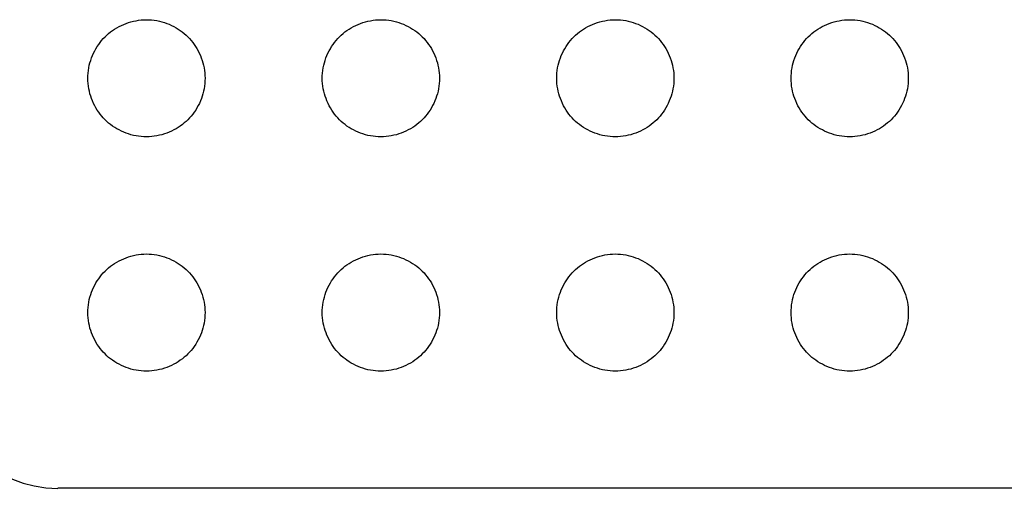
# Model space of a CAD drawing. Units: millimetres. Extents: x -256 to 256, y -109 to 116.
# Drawn here: x -20 to -3, y -109 to -101 of the extents above; entities that cross this region are included whole.
import ezdxf

# ---------------------------------------------------------------- set-up
doc = ezdxf.new("R2010")
doc.units = ezdxf.units.MM
doc.header["$LTSCALE"] = 23.1
doc.layers.add('RACCORDO', color=7, linetype='CONTINUOUS')

msp = doc.modelspace()

# ---------------------------------------------------------------- linework, layer by layer
at = {"layer": 'RACCORDO', "color": 7, "linetype": 'CONTINUOUS'}
msp.add_line((19.511, -109), (-19.511, -109), dxfattribs=at)
for points in [[(-18.707, -101.293), (-18.677, -101.264), (-18.646, -101.237), (-18.613, -101.21), (-18.578, -101.185), (-18.543, -101.161), (-18.506, -101.138), (-18.468, -101.117), (-18.428, -101.098), (-18.388, -101.08), (-18.348, -101.064), (-18.306, -101.049), (-18.264, -101.036), (-18.221, -101.026), (-18.178, -101.017), (-18.134, -101.009), (-18.09, -101.004), (-18.045, -101.001), (-18, -101), (-17.956, -101.001), (-17.911, -101.004), (-17.866, -101.009), (-17.822, -101.016), (-17.779, -101.025), (-17.736, -101.036), (-17.694, -101.049), (-17.653, -101.063), (-17.612, -101.079), (-17.572, -101.097), (-17.533, -101.117), (-17.495, -101.138), (-17.458, -101.16), (-17.422, -101.185), (-17.388, -101.21), (-17.355, -101.236), (-17.323, -101.264), (-17.293, -101.293)], [(-14.707, -101.293), (-14.677, -101.264), (-14.646, -101.237), (-14.613, -101.21), (-14.578, -101.185), (-14.543, -101.161), (-14.506, -101.138), (-14.468, -101.117), (-14.428, -101.098), (-14.388, -101.08), (-14.348, -101.064), (-14.306, -101.049), (-14.264, -101.036), (-14.221, -101.026), (-14.178, -101.017), (-14.134, -101.009), (-14.09, -101.004), (-14.045, -101.001), (-14, -101), (-13.956, -101.001), (-13.911, -101.004), (-13.866, -101.009), (-13.822, -101.016), (-13.779, -101.025), (-13.736, -101.036), (-13.694, -101.049), (-13.653, -101.063), (-13.612, -101.079), (-13.572, -101.097), (-13.533, -101.117), (-13.495, -101.138), (-13.458, -101.16), (-13.422, -101.185), (-13.388, -101.21), (-13.355, -101.236), (-13.323, -101.264), (-13.293, -101.293)], [(-10.707, -101.293), (-10.677, -101.264), (-10.646, -101.237), (-10.613, -101.21), (-10.578, -101.185), (-10.543, -101.161), (-10.506, -101.138), (-10.468, -101.117), (-10.428, -101.098), (-10.388, -101.08), (-10.348, -101.064), (-10.306, -101.049), (-10.264, -101.036), (-10.221, -101.026), (-10.178, -101.017), (-10.134, -101.009), (-10.09, -101.004), (-10.045, -101.001), (-10, -101), (-9.956, -101.001), (-9.911, -101.004), (-9.866, -101.009), (-9.822, -101.016), (-9.779, -101.025), (-9.736, -101.036), (-9.694, -101.049), (-9.653, -101.063), (-9.612, -101.079), (-9.572, -101.097), (-9.533, -101.117), (-9.495, -101.138), (-9.458, -101.16), (-9.422, -101.185), (-9.388, -101.21), (-9.355, -101.236), (-9.323, -101.264), (-9.293, -101.293)], [(-6.707, -101.293), (-6.677, -101.264), (-6.646, -101.237), (-6.613, -101.21), (-6.578, -101.185), (-6.543, -101.161), (-6.506, -101.138), (-6.468, -101.117), (-6.428, -101.098), (-6.388, -101.08), (-6.348, -101.064), (-6.306, -101.049), (-6.264, -101.036), (-6.221, -101.026), (-6.178, -101.017), (-6.134, -101.009), (-6.09, -101.004), (-6.045, -101.001), (-6, -101), (-5.956, -101.001), (-5.911, -101.004), (-5.866, -101.009), (-5.822, -101.016), (-5.779, -101.025), (-5.736, -101.036), (-5.694, -101.049), (-5.653, -101.063), (-5.612, -101.079), (-5.572, -101.097), (-5.533, -101.117), (-5.495, -101.138), (-5.458, -101.16), (-5.422, -101.185), (-5.388, -101.21), (-5.355, -101.236), (-5.323, -101.264), (-5.293, -101.293)], [(-18.707, -102.707), (-18.736, -102.677), (-18.763, -102.646), (-18.79, -102.613), (-18.815, -102.578), (-18.839, -102.543), (-18.862, -102.506), (-18.883, -102.468), (-18.902, -102.428), (-18.92, -102.388), (-18.936, -102.348), (-18.951, -102.306), (-18.964, -102.264), (-18.974, -102.221), (-18.983, -102.178), (-18.991, -102.134), (-18.996, -102.09), (-18.999, -102.045), (-19, -102), (-18.999, -101.956), (-18.996, -101.911), (-18.991, -101.866), (-18.984, -101.822), (-18.975, -101.779), (-18.964, -101.736), (-18.951, -101.694), (-18.937, -101.653), (-18.921, -101.612), (-18.903, -101.572), (-18.883, -101.533), (-18.862, -101.495), (-18.84, -101.458), (-18.815, -101.422), (-18.79, -101.388), (-18.764, -101.355), (-18.736, -101.323), (-18.707, -101.293)], [(-17.293, -101.293), (-17.264, -101.323), (-17.237, -101.354), (-17.21, -101.387), (-17.185, -101.422), (-17.161, -101.457), (-17.138, -101.494), (-17.117, -101.532), (-17.098, -101.572), (-17.08, -101.612), (-17.064, -101.652), (-17.049, -101.694), (-17.036, -101.736), (-17.026, -101.779), (-17.017, -101.822), (-17.009, -101.866), (-17.004, -101.91), (-17.001, -101.955), (-17, -102), (-17.001, -102.044), (-17.004, -102.089), (-17.009, -102.134), (-17.016, -102.178), (-17.025, -102.221), (-17.036, -102.264), (-17.049, -102.306), (-17.063, -102.347), (-17.079, -102.388), (-17.097, -102.428), (-17.117, -102.467), (-17.138, -102.505), (-17.16, -102.542), (-17.185, -102.578), (-17.21, -102.612), (-17.236, -102.645), (-17.264, -102.677), (-17.293, -102.707)], [(-14.707, -102.707), (-14.736, -102.677), (-14.763, -102.646), (-14.79, -102.613), (-14.815, -102.578), (-14.839, -102.543), (-14.862, -102.506), (-14.883, -102.468), (-14.902, -102.428), (-14.92, -102.388), (-14.936, -102.348), (-14.951, -102.306), (-14.964, -102.264), (-14.974, -102.221), (-14.983, -102.178), (-14.991, -102.134), (-14.996, -102.09), (-14.999, -102.045), (-15, -102), (-14.999, -101.956), (-14.996, -101.911), (-14.991, -101.866), (-14.984, -101.822), (-14.975, -101.779), (-14.964, -101.736), (-14.951, -101.694), (-14.937, -101.653), (-14.921, -101.612), (-14.903, -101.572), (-14.883, -101.533), (-14.862, -101.495), (-14.84, -101.458), (-14.815, -101.422), (-14.79, -101.388), (-14.764, -101.355), (-14.736, -101.323), (-14.707, -101.293)], [(-13.293, -101.293), (-13.264, -101.323), (-13.237, -101.354), (-13.21, -101.387), (-13.185, -101.422), (-13.161, -101.457), (-13.138, -101.494), (-13.117, -101.532), (-13.098, -101.572), (-13.08, -101.612), (-13.064, -101.652), (-13.049, -101.694), (-13.036, -101.736), (-13.026, -101.779), (-13.017, -101.822), (-13.009, -101.866), (-13.004, -101.91), (-13.001, -101.955), (-13, -102), (-13.001, -102.044), (-13.004, -102.089), (-13.009, -102.134), (-13.016, -102.178), (-13.025, -102.221), (-13.036, -102.264), (-13.049, -102.306), (-13.063, -102.347), (-13.079, -102.388), (-13.097, -102.428), (-13.117, -102.467), (-13.138, -102.505), (-13.16, -102.542), (-13.185, -102.578), (-13.21, -102.612), (-13.236, -102.645), (-13.264, -102.677), (-13.293, -102.707)], [(-10.707, -102.707), (-10.736, -102.677), (-10.763, -102.646), (-10.79, -102.613), (-10.815, -102.578), (-10.839, -102.543), (-10.862, -102.506), (-10.883, -102.468), (-10.902, -102.428), (-10.92, -102.388), (-10.936, -102.348), (-10.951, -102.306), (-10.964, -102.264), (-10.974, -102.221), (-10.983, -102.178), (-10.991, -102.134), (-10.996, -102.09), (-10.999, -102.045), (-11, -102), (-10.999, -101.956), (-10.996, -101.911), (-10.991, -101.866), (-10.984, -101.822), (-10.975, -101.779), (-10.964, -101.736), (-10.951, -101.694), (-10.937, -101.653), (-10.921, -101.612), (-10.903, -101.572), (-10.883, -101.533), (-10.862, -101.495), (-10.84, -101.458), (-10.815, -101.422), (-10.79, -101.388), (-10.764, -101.355), (-10.736, -101.323), (-10.707, -101.293)], [(-9.293, -101.293), (-9.264, -101.323), (-9.237, -101.354), (-9.21, -101.387), (-9.185, -101.422), (-9.161, -101.457), (-9.138, -101.494), (-9.117, -101.532), (-9.098, -101.572), (-9.08, -101.612), (-9.064, -101.652), (-9.049, -101.694), (-9.036, -101.736), (-9.026, -101.779), (-9.017, -101.822), (-9.009, -101.866), (-9.004, -101.91), (-9.001, -101.955), (-9, -102), (-9.001, -102.044), (-9.004, -102.089), (-9.009, -102.134), (-9.016, -102.178), (-9.025, -102.221), (-9.036, -102.264), (-9.049, -102.306), (-9.063, -102.347), (-9.079, -102.388), (-9.097, -102.428), (-9.117, -102.467), (-9.138, -102.505), (-9.16, -102.542), (-9.185, -102.578), (-9.21, -102.612), (-9.236, -102.645), (-9.264, -102.677), (-9.293, -102.707)], [(-6.707, -102.707), (-6.736, -102.677), (-6.763, -102.646), (-6.79, -102.613), (-6.815, -102.578), (-6.839, -102.543), (-6.862, -102.506), (-6.883, -102.468), (-6.902, -102.428), (-6.92, -102.388), (-6.936, -102.348), (-6.951, -102.306), (-6.964, -102.264), (-6.974, -102.221), (-6.983, -102.178), (-6.991, -102.134), (-6.996, -102.09), (-6.999, -102.045), (-7, -102), (-6.999, -101.956), (-6.996, -101.911), (-6.991, -101.866), (-6.984, -101.822), (-6.975, -101.779), (-6.964, -101.736), (-6.951, -101.694), (-6.937, -101.653), (-6.921, -101.612), (-6.903, -101.572), (-6.883, -101.533), (-6.862, -101.495), (-6.84, -101.458), (-6.815, -101.422), (-6.79, -101.388), (-6.764, -101.355), (-6.736, -101.323), (-6.707, -101.293)], [(-5.293, -101.293), (-5.264, -101.323), (-5.237, -101.354), (-5.21, -101.387), (-5.185, -101.422), (-5.161, -101.457), (-5.138, -101.494), (-5.117, -101.532), (-5.098, -101.572), (-5.08, -101.612), (-5.064, -101.652), (-5.049, -101.694), (-5.036, -101.736), (-5.026, -101.779), (-5.017, -101.822), (-5.009, -101.866), (-5.004, -101.91), (-5.001, -101.955), (-5, -102), (-5.001, -102.044), (-5.004, -102.089), (-5.009, -102.134), (-5.016, -102.178), (-5.025, -102.221), (-5.036, -102.264), (-5.049, -102.306), (-5.063, -102.347), (-5.079, -102.388), (-5.097, -102.428), (-5.117, -102.467), (-5.138, -102.505), (-5.16, -102.542), (-5.185, -102.578), (-5.21, -102.612), (-5.236, -102.645), (-5.264, -102.677), (-5.293, -102.707)], [(-17.293, -102.707), (-17.323, -102.736), (-17.354, -102.763), (-17.387, -102.79), (-17.422, -102.815), (-17.457, -102.839), (-17.494, -102.862), (-17.532, -102.883), (-17.572, -102.902), (-17.612, -102.92), (-17.652, -102.936), (-17.694, -102.951), (-17.736, -102.964), (-17.779, -102.974), (-17.822, -102.983), (-17.866, -102.991), (-17.91, -102.996), (-17.955, -102.999), (-18, -103), (-18.044, -102.999), (-18.089, -102.996), (-18.134, -102.991), (-18.178, -102.984), (-18.221, -102.975), (-18.264, -102.964), (-18.306, -102.951), (-18.347, -102.937), (-18.388, -102.921), (-18.428, -102.903), (-18.467, -102.883), (-18.505, -102.862), (-18.542, -102.84), (-18.578, -102.815), (-18.612, -102.79), (-18.645, -102.764), (-18.677, -102.736), (-18.707, -102.707)], [(-13.293, -102.707), (-13.323, -102.736), (-13.354, -102.763), (-13.387, -102.79), (-13.422, -102.815), (-13.457, -102.839), (-13.494, -102.862), (-13.532, -102.883), (-13.572, -102.902), (-13.612, -102.92), (-13.652, -102.936), (-13.694, -102.951), (-13.736, -102.964), (-13.779, -102.974), (-13.822, -102.983), (-13.866, -102.991), (-13.91, -102.996), (-13.955, -102.999), (-14, -103), (-14.044, -102.999), (-14.089, -102.996), (-14.134, -102.991), (-14.178, -102.984), (-14.221, -102.975), (-14.264, -102.964), (-14.306, -102.951), (-14.347, -102.937), (-14.388, -102.921), (-14.428, -102.903), (-14.467, -102.883), (-14.505, -102.862), (-14.542, -102.84), (-14.578, -102.815), (-14.612, -102.79), (-14.645, -102.764), (-14.677, -102.736), (-14.707, -102.707)], [(-9.293, -102.707), (-9.323, -102.736), (-9.354, -102.763), (-9.387, -102.79), (-9.422, -102.815), (-9.457, -102.839), (-9.494, -102.862), (-9.532, -102.883), (-9.572, -102.902), (-9.612, -102.92), (-9.652, -102.936), (-9.694, -102.951), (-9.736, -102.964), (-9.779, -102.974), (-9.822, -102.983), (-9.866, -102.991), (-9.91, -102.996), (-9.955, -102.999), (-10, -103), (-10.044, -102.999), (-10.089, -102.996), (-10.134, -102.991), (-10.178, -102.984), (-10.221, -102.975), (-10.264, -102.964), (-10.306, -102.951), (-10.347, -102.937), (-10.388, -102.921), (-10.428, -102.903), (-10.467, -102.883), (-10.505, -102.862), (-10.542, -102.84), (-10.578, -102.815), (-10.612, -102.79), (-10.645, -102.764), (-10.677, -102.736), (-10.707, -102.707)], [(-5.293, -102.707), (-5.323, -102.736), (-5.354, -102.763), (-5.387, -102.79), (-5.422, -102.815), (-5.457, -102.839), (-5.494, -102.862), (-5.532, -102.883), (-5.572, -102.902), (-5.612, -102.92), (-5.652, -102.936), (-5.694, -102.951), (-5.736, -102.964), (-5.779, -102.974), (-5.822, -102.983), (-5.866, -102.991), (-5.91, -102.996), (-5.955, -102.999), (-6, -103), (-6.044, -102.999), (-6.089, -102.996), (-6.134, -102.991), (-6.178, -102.984), (-6.221, -102.975), (-6.264, -102.964), (-6.306, -102.951), (-6.347, -102.937), (-6.388, -102.921), (-6.428, -102.903), (-6.467, -102.883), (-6.505, -102.862), (-6.542, -102.84), (-6.578, -102.815), (-6.612, -102.79), (-6.645, -102.764), (-6.677, -102.736), (-6.707, -102.707)], [(-18.707, -105.293), (-18.677, -105.264), (-18.646, -105.237), (-18.613, -105.21), (-18.578, -105.185), (-18.543, -105.161), (-18.506, -105.138), (-18.468, -105.117), (-18.428, -105.098), (-18.388, -105.08), (-18.348, -105.064), (-18.306, -105.049), (-18.264, -105.036), (-18.221, -105.026), (-18.178, -105.017), (-18.134, -105.009), (-18.09, -105.004), (-18.045, -105.001), (-18, -105), (-17.956, -105.001), (-17.911, -105.004), (-17.866, -105.009), (-17.822, -105.016), (-17.779, -105.025), (-17.736, -105.036), (-17.694, -105.049), (-17.653, -105.063), (-17.612, -105.079), (-17.572, -105.097), (-17.533, -105.117), (-17.495, -105.138), (-17.458, -105.16), (-17.422, -105.185), (-17.388, -105.21), (-17.355, -105.236), (-17.323, -105.264), (-17.293, -105.293)], [(-14.707, -105.293), (-14.677, -105.264), (-14.646, -105.237), (-14.613, -105.21), (-14.578, -105.185), (-14.543, -105.161), (-14.506, -105.138), (-14.468, -105.117), (-14.428, -105.098), (-14.388, -105.08), (-14.348, -105.064), (-14.306, -105.049), (-14.264, -105.036), (-14.221, -105.026), (-14.178, -105.017), (-14.134, -105.009), (-14.09, -105.004), (-14.045, -105.001), (-14, -105), (-13.956, -105.001), (-13.911, -105.004), (-13.866, -105.009), (-13.822, -105.016), (-13.779, -105.025), (-13.736, -105.036), (-13.694, -105.049), (-13.653, -105.063), (-13.612, -105.079), (-13.572, -105.097), (-13.533, -105.117), (-13.495, -105.138), (-13.458, -105.16), (-13.422, -105.185), (-13.388, -105.21), (-13.355, -105.236), (-13.323, -105.264), (-13.293, -105.293)], [(-10.707, -105.293), (-10.677, -105.264), (-10.646, -105.237), (-10.613, -105.21), (-10.578, -105.185), (-10.543, -105.161), (-10.506, -105.138), (-10.468, -105.117), (-10.428, -105.098), (-10.388, -105.08), (-10.348, -105.064), (-10.306, -105.049), (-10.264, -105.036), (-10.221, -105.026), (-10.178, -105.017), (-10.134, -105.009), (-10.09, -105.004), (-10.045, -105.001), (-10, -105), (-9.956, -105.001), (-9.911, -105.004), (-9.866, -105.009), (-9.822, -105.016), (-9.779, -105.025), (-9.736, -105.036), (-9.694, -105.049), (-9.653, -105.063), (-9.612, -105.079), (-9.572, -105.097), (-9.533, -105.117), (-9.495, -105.138), (-9.458, -105.16), (-9.422, -105.185), (-9.388, -105.21), (-9.355, -105.236), (-9.323, -105.264), (-9.293, -105.293)], [(-6.707, -105.293), (-6.677, -105.264), (-6.646, -105.237), (-6.613, -105.21), (-6.578, -105.185), (-6.543, -105.161), (-6.506, -105.138), (-6.468, -105.117), (-6.428, -105.098), (-6.388, -105.08), (-6.348, -105.064), (-6.306, -105.049), (-6.264, -105.036), (-6.221, -105.026), (-6.178, -105.017), (-6.134, -105.009), (-6.09, -105.004), (-6.045, -105.001), (-6, -105), (-5.956, -105.001), (-5.911, -105.004), (-5.866, -105.009), (-5.822, -105.016), (-5.779, -105.025), (-5.736, -105.036), (-5.694, -105.049), (-5.653, -105.063), (-5.612, -105.079), (-5.572, -105.097), (-5.533, -105.117), (-5.495, -105.138), (-5.458, -105.16), (-5.422, -105.185), (-5.388, -105.21), (-5.355, -105.236), (-5.323, -105.264), (-5.293, -105.293)], [(-18.707, -106.707), (-18.736, -106.677), (-18.763, -106.646), (-18.79, -106.613), (-18.815, -106.578), (-18.839, -106.543), (-18.862, -106.506), (-18.883, -106.468), (-18.902, -106.428), (-18.92, -106.388), (-18.936, -106.348), (-18.951, -106.306), (-18.964, -106.264), (-18.974, -106.221), (-18.983, -106.178), (-18.991, -106.134), (-18.996, -106.09), (-18.999, -106.045), (-19, -106), (-18.999, -105.956), (-18.996, -105.911), (-18.991, -105.866), (-18.984, -105.822), (-18.975, -105.779), (-18.964, -105.736), (-18.951, -105.694), (-18.937, -105.653), (-18.921, -105.612), (-18.903, -105.572), (-18.883, -105.533), (-18.862, -105.495), (-18.84, -105.458), (-18.815, -105.422), (-18.79, -105.388), (-18.764, -105.355), (-18.736, -105.323), (-18.707, -105.293)], [(-17.293, -105.293), (-17.264, -105.323), (-17.237, -105.354), (-17.21, -105.387), (-17.185, -105.422), (-17.161, -105.457), (-17.138, -105.494), (-17.117, -105.532), (-17.098, -105.572), (-17.08, -105.612), (-17.064, -105.652), (-17.049, -105.694), (-17.036, -105.736), (-17.026, -105.779), (-17.017, -105.822), (-17.009, -105.866), (-17.004, -105.91), (-17.001, -105.955), (-17, -106), (-17.001, -106.044), (-17.004, -106.089), (-17.009, -106.134), (-17.016, -106.178), (-17.025, -106.221), (-17.036, -106.264), (-17.049, -106.306), (-17.063, -106.347), (-17.079, -106.388), (-17.097, -106.428), (-17.117, -106.467), (-17.138, -106.505), (-17.16, -106.542), (-17.185, -106.578), (-17.21, -106.612), (-17.236, -106.645), (-17.264, -106.677), (-17.293, -106.707)], [(-14.707, -106.707), (-14.736, -106.677), (-14.763, -106.646), (-14.79, -106.613), (-14.815, -106.578), (-14.839, -106.543), (-14.862, -106.506), (-14.883, -106.468), (-14.902, -106.428), (-14.92, -106.388), (-14.936, -106.348), (-14.951, -106.306), (-14.964, -106.264), (-14.974, -106.221), (-14.983, -106.178), (-14.991, -106.134), (-14.996, -106.09), (-14.999, -106.045), (-15, -106), (-14.999, -105.956), (-14.996, -105.911), (-14.991, -105.866), (-14.984, -105.822), (-14.975, -105.779), (-14.964, -105.736), (-14.951, -105.694), (-14.937, -105.653), (-14.921, -105.612), (-14.903, -105.572), (-14.883, -105.533), (-14.862, -105.495), (-14.84, -105.458), (-14.815, -105.422), (-14.79, -105.388), (-14.764, -105.355), (-14.736, -105.323), (-14.707, -105.293)], [(-13.293, -105.293), (-13.264, -105.323), (-13.237, -105.354), (-13.21, -105.387), (-13.185, -105.422), (-13.161, -105.457), (-13.138, -105.494), (-13.117, -105.532), (-13.098, -105.572), (-13.08, -105.612), (-13.064, -105.652), (-13.049, -105.694), (-13.036, -105.736), (-13.026, -105.779), (-13.017, -105.822), (-13.009, -105.866), (-13.004, -105.91), (-13.001, -105.955), (-13, -106), (-13.001, -106.044), (-13.004, -106.089), (-13.009, -106.134), (-13.016, -106.178), (-13.025, -106.221), (-13.036, -106.264), (-13.049, -106.306), (-13.063, -106.347), (-13.079, -106.388), (-13.097, -106.428), (-13.117, -106.467), (-13.138, -106.505), (-13.16, -106.542), (-13.185, -106.578), (-13.21, -106.612), (-13.236, -106.645), (-13.264, -106.677), (-13.293, -106.707)], [(-10.707, -106.707), (-10.736, -106.677), (-10.763, -106.646), (-10.79, -106.613), (-10.815, -106.578), (-10.839, -106.543), (-10.862, -106.506), (-10.883, -106.468), (-10.902, -106.428), (-10.92, -106.388), (-10.936, -106.348), (-10.951, -106.306), (-10.964, -106.264), (-10.974, -106.221), (-10.983, -106.178), (-10.991, -106.134), (-10.996, -106.09), (-10.999, -106.045), (-11, -106), (-10.999, -105.956), (-10.996, -105.911), (-10.991, -105.866), (-10.984, -105.822), (-10.975, -105.779), (-10.964, -105.736), (-10.951, -105.694), (-10.937, -105.653), (-10.921, -105.612), (-10.903, -105.572), (-10.883, -105.533), (-10.862, -105.495), (-10.84, -105.458), (-10.815, -105.422), (-10.79, -105.388), (-10.764, -105.355), (-10.736, -105.323), (-10.707, -105.293)], [(-9.293, -105.293), (-9.264, -105.323), (-9.237, -105.354), (-9.21, -105.387), (-9.185, -105.422), (-9.161, -105.457), (-9.138, -105.494), (-9.117, -105.532), (-9.098, -105.572), (-9.08, -105.612), (-9.064, -105.652), (-9.049, -105.694), (-9.036, -105.736), (-9.026, -105.779), (-9.017, -105.822), (-9.009, -105.866), (-9.004, -105.91), (-9.001, -105.955), (-9, -106), (-9.001, -106.044), (-9.004, -106.089), (-9.009, -106.134), (-9.016, -106.178), (-9.025, -106.221), (-9.036, -106.264), (-9.049, -106.306), (-9.063, -106.347), (-9.079, -106.388), (-9.097, -106.428), (-9.117, -106.467), (-9.138, -106.505), (-9.16, -106.542), (-9.185, -106.578), (-9.21, -106.612), (-9.236, -106.645), (-9.264, -106.677), (-9.293, -106.707)], [(-6.707, -106.707), (-6.736, -106.677), (-6.763, -106.646), (-6.79, -106.613), (-6.815, -106.578), (-6.839, -106.543), (-6.862, -106.506), (-6.883, -106.468), (-6.902, -106.428), (-6.92, -106.388), (-6.936, -106.348), (-6.951, -106.306), (-6.964, -106.264), (-6.974, -106.221), (-6.983, -106.178), (-6.991, -106.134), (-6.996, -106.09), (-6.999, -106.045), (-7, -106), (-6.999, -105.956), (-6.996, -105.911), (-6.991, -105.866), (-6.984, -105.822), (-6.975, -105.779), (-6.964, -105.736), (-6.951, -105.694), (-6.937, -105.653), (-6.921, -105.612), (-6.903, -105.572), (-6.883, -105.533), (-6.862, -105.495), (-6.84, -105.458), (-6.815, -105.422), (-6.79, -105.388), (-6.764, -105.355), (-6.736, -105.323), (-6.707, -105.293)], [(-5.293, -105.293), (-5.264, -105.323), (-5.237, -105.354), (-5.21, -105.387), (-5.185, -105.422), (-5.161, -105.457), (-5.138, -105.494), (-5.117, -105.532), (-5.098, -105.572), (-5.08, -105.612), (-5.064, -105.652), (-5.049, -105.694), (-5.036, -105.736), (-5.026, -105.779), (-5.017, -105.822), (-5.009, -105.866), (-5.004, -105.91), (-5.001, -105.955), (-5, -106), (-5.001, -106.044), (-5.004, -106.089), (-5.009, -106.134), (-5.016, -106.178), (-5.025, -106.221), (-5.036, -106.264), (-5.049, -106.306), (-5.063, -106.347), (-5.079, -106.388), (-5.097, -106.428), (-5.117, -106.467), (-5.138, -106.505), (-5.16, -106.542), (-5.185, -106.578), (-5.21, -106.612), (-5.236, -106.645), (-5.264, -106.677), (-5.293, -106.707)], [(-17.293, -106.707), (-17.323, -106.736), (-17.354, -106.763), (-17.387, -106.79), (-17.422, -106.815), (-17.457, -106.839), (-17.494, -106.862), (-17.532, -106.883), (-17.572, -106.902), (-17.612, -106.92), (-17.652, -106.936), (-17.694, -106.951), (-17.736, -106.964), (-17.779, -106.974), (-17.822, -106.983), (-17.866, -106.991), (-17.91, -106.996), (-17.955, -106.999), (-18, -107), (-18.044, -106.999), (-18.089, -106.996), (-18.134, -106.991), (-18.178, -106.984), (-18.221, -106.975), (-18.264, -106.964), (-18.306, -106.951), (-18.347, -106.937), (-18.388, -106.921), (-18.428, -106.903), (-18.467, -106.883), (-18.505, -106.862), (-18.542, -106.84), (-18.578, -106.815), (-18.612, -106.79), (-18.645, -106.764), (-18.677, -106.736), (-18.707, -106.707)], [(-13.293, -106.707), (-13.323, -106.736), (-13.354, -106.763), (-13.387, -106.79), (-13.422, -106.815), (-13.457, -106.839), (-13.494, -106.862), (-13.532, -106.883), (-13.572, -106.902), (-13.612, -106.92), (-13.652, -106.936), (-13.694, -106.951), (-13.736, -106.964), (-13.779, -106.974), (-13.822, -106.983), (-13.866, -106.991), (-13.91, -106.996), (-13.955, -106.999), (-14, -107), (-14.044, -106.999), (-14.089, -106.996), (-14.134, -106.991), (-14.178, -106.984), (-14.221, -106.975), (-14.264, -106.964), (-14.306, -106.951), (-14.347, -106.937), (-14.388, -106.921), (-14.428, -106.903), (-14.467, -106.883), (-14.505, -106.862), (-14.542, -106.84), (-14.578, -106.815), (-14.612, -106.79), (-14.645, -106.764), (-14.677, -106.736), (-14.707, -106.707)], [(-9.293, -106.707), (-9.323, -106.736), (-9.354, -106.763), (-9.387, -106.79), (-9.422, -106.815), (-9.457, -106.839), (-9.494, -106.862), (-9.532, -106.883), (-9.572, -106.902), (-9.612, -106.92), (-9.652, -106.936), (-9.694, -106.951), (-9.736, -106.964), (-9.779, -106.974), (-9.822, -106.983), (-9.866, -106.991), (-9.91, -106.996), (-9.955, -106.999), (-10, -107), (-10.044, -106.999), (-10.089, -106.996), (-10.134, -106.991), (-10.178, -106.984), (-10.221, -106.975), (-10.264, -106.964), (-10.306, -106.951), (-10.347, -106.937), (-10.388, -106.921), (-10.428, -106.903), (-10.467, -106.883), (-10.505, -106.862), (-10.542, -106.84), (-10.578, -106.815), (-10.612, -106.79), (-10.645, -106.764), (-10.677, -106.736), (-10.707, -106.707)], [(-5.293, -106.707), (-5.323, -106.736), (-5.354, -106.763), (-5.387, -106.79), (-5.422, -106.815), (-5.457, -106.839), (-5.494, -106.862), (-5.532, -106.883), (-5.572, -106.902), (-5.612, -106.92), (-5.652, -106.936), (-5.694, -106.951), (-5.736, -106.964), (-5.779, -106.974), (-5.822, -106.983), (-5.866, -106.991), (-5.91, -106.996), (-5.955, -106.999), (-6, -107), (-6.044, -106.999), (-6.089, -106.996), (-6.134, -106.991), (-6.178, -106.984), (-6.221, -106.975), (-6.264, -106.964), (-6.306, -106.951), (-6.347, -106.937), (-6.388, -106.921), (-6.428, -106.903), (-6.467, -106.883), (-6.505, -106.862), (-6.542, -106.84), (-6.578, -106.815), (-6.612, -106.79), (-6.645, -106.764), (-6.677, -106.736), (-6.707, -106.707)]]:
    msp.add_lwpolyline(points, dxfattribs=at)
msp.add_ellipse((-19.489, -106.989), major_axis=(1.43, 1.43), ratio=0.989133, start_param=2.361658, end_param=3.921528, dxfattribs=at)

doc.saveas('drawing.dxf')
